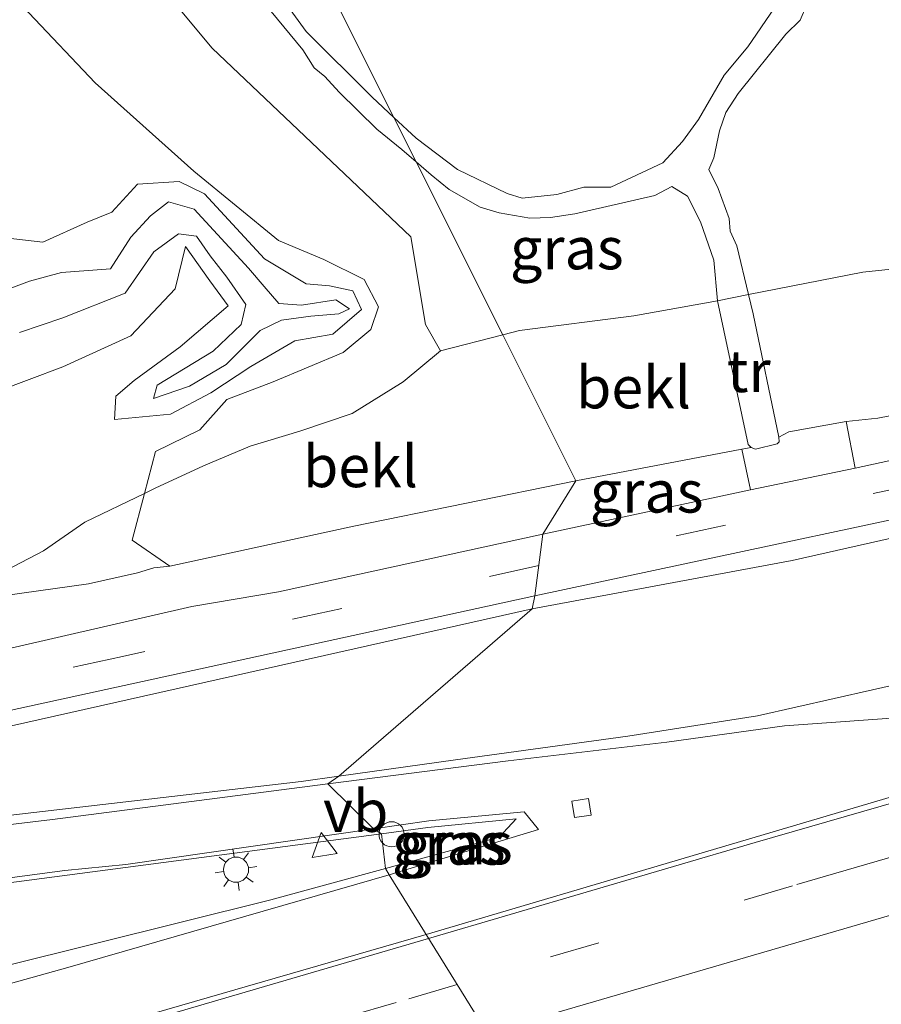
# Model space of a CAD drawing. Units: metres. Extents: x 149996 to 160007, y 562498 to 568753.
# Drawn here: x 150804 to 150856, y 565078 to 565136 of the extents above; entities that cross this region are included whole.
import ezdxf
from ezdxf.enums import TextEntityAlignment as Align

# ---------------------------------------------------------------- set-up
doc = ezdxf.new("R2010")
doc.units = ezdxf.units.M
doc.linetypes.add('VW-3-9_STREEP', pattern=[12, 3, -9])
doc.layers.get('0').update_dxf_attribs({"lineweight": 25})
for name, color, linetype, lineweight in [('B-ME-GW-KRUINLIJN-L-B1', 93, 'Continuous', 18), ('B-ME-GW-TEENLIJN-L-B1', 93, 'Continuous', 18), ('B-ME-IE-GRASLAND-GV-B6', 93, 'Continuous', 18), ('B-ME-IE-HULPGEOMETRIE-L-B1', 53, 'Continuous', 18), ('B-ME-IE-MEUBILAIR_WEGMEUBILAIR-LICHTMAST-S-B1', 8, 'Continuous', 18), ('B-ME-OB-BEKLEDING-GV-B6', 253, 'Continuous', 18), ('B-ME-OG-BEBOUWING-GV-B6', 173, 'Continuous', 18), ('B-ME-VH-VERH_SOORT-BITUMEN-GV-B6', 8, 'IE-TERREINAFSCHEIDING-NATUURLIJK-HOUTWAL', 18), ('B-ME-VH-VERH_SOORT-GV-B6', 8, 'Continuous', 18), ('B-ME-VH-VERH_SOORT-ONVERHARD-GV-B6', 8, 'Continuous', 18), ('B-ME-VV-KOLK-S-B1', 8, 'Continuous', 18), ('B-ME-VW-MARKERING-39STREEP-015-L-B1', 255, 'VW-3-9_STREEP', 18), ('B-ME-VW-MARKERING-STREEP-015-L-B1', 7, 'Continuous', 18), ('B-ME-VW-MEUBILAIR_WEGMEUBILAIR-SLAGBOOM-S-B1', 8, 'Continuous', 18), ('B-ME-VW-MEUBILAIR_WEGMEUBILAIR-VERKEERSBORD-S-B1', 8, 'Continuous', 18)]:
    doc.layers.add(name, color=color, linetype=linetype, lineweight=lineweight)
doc.styles.add('NLCS-ISO', font='NLCS-ISO.TTF')
doc.linetypes.add('IE-TERREINAFSCHEIDING-NATUURLIJK-HOUTWAL', pattern='A,7,-1.5,[67,NLCS.SHX,S=0.75,R=45,X=0,Y=0],-1.5,7,-1.5,[70,NLCS.SHX,S=0.75,R=0,X=0,Y=0],-1.5', length=20)

# ---------------------------------------------------------------- blocks, each defined once
blk = doc.blocks.new('dtb')
blk.add_circle((0, 0), 0.75)
blk = doc.blocks.new('verkeersbord')
for p, q in [((0, 0.75), (-0.75, -0.625)), ((0.75, -0.625), (0, 0.75)), ((-0.75, -0.625), (0.75, -0.625))]:
    blk.add_line(p, q)
blk = doc.blocks.new('kolk')
blk.add_lwpolyline([(-0.5, -0.5), (0.5, -0.5), (0.5, 0.5), (-0.5, 0.5)], close=True)
blk = doc.blocks.new('lantaarnpaal')
for p, q in [((0, 0.75), (0, 1.25)), ((-0.884, 0.884), (-0.53, 0.53)), ((0.53, 0.53), (0.884, 0.884)), ((-0.75, 0), (-1.25, 0)), ((0.75, 0), (1.25, 0)), ((-0.53, -0.53), (-0.884, -0.884)), ((0.53, -0.53), (0.884, -0.884)), ((0, -0.75), (0, -1.25))]:
    blk.add_line(p, q)
blk.add_circle((0, 0), 0.75)

msp = doc.modelspace()

# ---------------------------------------------------------------- linework, layer by layer
at = {"layer": 'B-ME-GW-KRUINLIJN-L-B1'}
for points in [[(150800.9366, 565140.1308, 8.7543), (150804.9965, 565136.776, 8.6064), (150808.9524, 565132.6142, 8.6974), (150814.8218, 565127.3606, 8.5126), (150819.856, 565123.238, 8.3159), (150822.5518, 565122.0953, 8.2498), (150824.9471, 565120.9022, 8.392), (150825.8018, 565119.2728, 7.9791), (150825.3527, 565117.9233, 8.0443), (150823.6969, 565116.5627, 8.1243), (150819.5456, 565114.8108, 8.0317), (150816.7787, 565113.7664, 8.2269), (150815.1689, 565111.9522, 7.9377), (150812.5371, 565110.6793, 8.3126), (150811.8831, 565108.1783, 8.4322), (150811.1566, 565105.4, 8.5651), (150813.3997, 565103.8538, 8.6933), (150824.3498, 565106.229, 8.5359), (150837.5611, 565108.9329, 8.5676)], [(150834.9541, 565101.3036, 8.4795), (150850.4226, 565104.1867, 8.3086), (150895.029, 565114.2448, 8.0993), (150931.0367, 565122.0095, 7.7663), (150966.7478, 565127.7723, 7.5131), (150981.1638, 565131.7494, 7.459), (150982.672, 565132.035, 7.454), (150984.102, 565132.426, 7.454), (150985.096, 565132.677, 7.437)], [(150802.9969, 565114.1979, 8.5545), (150807.0289, 565115.7156, 8.7179), (150811.0608, 565117.5531, 8.7544), (150813.7046, 565120.3554, 8.9267), (150814.3185, 565122.8622, 8.1393), (150815.7804, 565120.8191, 8.6053), (150816.8574, 565119.331, 8.5153), (150814.0109, 565116.8966, 8.6236), (150811.2619, 565114.8981, 8.6158), (150810.1677, 565113.9658, 8.6686), (150810.0956, 565112.5707, 8.7577), (150813.4349, 565112.8903, 8.3261), (150815.8253, 565114.1663, 8.3368), (150818.2208, 565115.7268, 8.4079), (150820.8253, 565117.2603, 8.3831), (150823.0973, 565117.6572, 8.2652), (150824.7905, 565119.1288, 8.1394), (150824.2864, 565120.2371, 8.2763), (150822.9024, 565120.5307, 8.3206), (150821.5081, 565120.6578, 8.2677), (150819.0194, 565122.1305, 8.3205), (150815.4578, 565126.0051, 8.4411), (150813.9392, 565126.7413, 8.4558), (150811.4653, 565126.572, 8.5884), (150809.9448, 565124.9092, 8.5889), (150808.4742, 565124.3277, 8.7616), (150805.8232, 565123.1314, 8.222), (150802.531, 565123.505, 8.56)], [(150849.6302, 565111.5179, 8.3892), (150850.2285, 565111.8337, 8.4064), (150853.6432, 565112.462, 8.387), (150855.5278, 565112.6495, 8.3882), (150860.435, 565113.6137, 8.4009)], [(150837.5611, 565108.9329, 8.5676), (150847.4414, 565110.8125, 8.4144), (150847.9827, 565110.9137, 8.4037), (150848.2494, 565110.8202, 8.3815), (150849.5329, 565111.1296, 8.3946), (150849.6567, 565111.2544, 8.3938)], [(150755.9636, 565083.3807, 8.8334), (150760.5269, 565084.6287, 8.9068), (150790.615, 565091.3628, 8.8104), (150834.9541, 565101.3036, 8.4795)], [(150825.9882, 565087.921, 5.0703), (150828.7446, 565088.2951, 4.9321), (150833.9969, 565088.8159, 4.5517)], [(150690.5956, 565064.5515, 8.9048), (150700.9913, 565066.7435, 8.9333), (150715.5264, 565070.3112, 8.8501), (150728.2934, 565073.9731, 8.8033), (150738.7596, 565076.1497, 8.8019), (150760.9635, 565079.5181, 8.5591), (150773.2149, 565080.5705, 7.7557), (150780.5559, 565081.9497, 7.5034), (150825.9882, 565087.921, 5.0703)]]:
    msp.add_polyline3d(points, dxfattribs=at)
at = {"layer": 'B-ME-GW-TEENLIJN-L-B1'}
for points in [[(150810.5983, 565162.7416, 6.2078), (150808.1049, 565161.9978, 6.1901), (150806.6843, 565158.129, 6.2656), (150803.6607, 565153.3511, 6.2773), (150801.266, 565150.3279, 6.6219), (150803.6848, 565147.367, 6.6019), (150807.9888, 565142.9086, 6.5139), (150811.7071, 565139.7274, 6.3452), (150815.9096, 565134.667, 6.2721), (150827.7277, 565123.4561, 6.4625), (150828.608, 565118.233, 6.3928), (150829.5015, 565116.6561, 6.2725), (150833.2087, 565117.6189, 7.242)], [(150823.4542, 565091.3594, 5.399), (150830.3919, 565092.3302, 4.9576), (150840.6571, 565093.7234, 4.5796), (150848.3647, 565094.942, 4.5193), (150866.6228, 565099.0677, 4.5259), (150900.2753, 565108.0994, 4.9754), (150919.9357, 565113.5374, 5.3448), (150939.4792, 565118.4526, 5.4372), (150946.8674, 565119.6005, 5.4803), (150962.0678, 565122.26, 5.7879), (150970.2458, 565124.3543, 5.8089), (150978.687, 565126.327, 5.8167), (150983.9753, 565127.3753, 5.7922), (150984.8596, 565127.5506, 5.7881), (150986.2999, 565127.8362, 5.7814)], [(150804.4378, 565117.7493, 7.2353), (150807.0245, 565118.6273, 7.3562), (150810.7269, 565120.1019, 7.4509), (150812.4396, 565122.548, 7.5994), (150813.9089, 565123.6261, 7.6559), (150814.9738, 565123.49, 7.626), (150815.7842, 565122.3234, 7.8839), (150816.7799, 565121.0372, 7.9186), (150817.9228, 565119.413, 7.7054), (150817.6417, 565118.2204, 7.5226), (150815.9699, 565116.6448, 7.7719), (150812.6333, 565114.6188, 7.6697), (150812.4277, 565113.8227, 7.6807), (150814.5523, 565114.5647, 7.6267), (150816.7489, 565115.8554, 7.7041), (150818.7692, 565117.8814, 7.3477), (150820.0432, 565118.4906, 7.5008), (150821.7813, 565118.723, 7.6915), (150823.4447, 565118.856, 7.6552), (150824.0857, 565119.1551, 7.7206), (150823.261, 565119.6937, 7.5368), (150821.2244, 565119.3732, 7.5659), (150819.8693, 565119.4846, 7.514), (150819.0046, 565120.4912, 7.4381), (150818.0677, 565121.5826, 7.696), (150814.8383, 565125.0828, 7.5468), (150813.3143, 565125.5357, 7.5071), (150812.2458, 565124.6983, 7.207), (150811.0708, 565123.4189, 7.4951), (150809.8501, 565121.5427, 7.1331), (150806.9495, 565121.3205, 6.7874), (150805.0448, 565120.803, 6.4569), (150802.7014, 565119.9263, 6.4024)], [(150833.2087, 565117.6189, 7.242), (150834.2025, 565117.8769, 6.1714), (150841.0162, 565118.746, 6.202), (150845.9868, 565119.6444, 6.2427), (150847.8329, 565120.0087, 6.2523), (150854.6394, 565121.3408, 6.1833), (150859.3332, 565121.844, 6.3363)], [(150755.9636, 565083.3807, 8.8334), (150768.204, 565084.415, 8.3338), (150787.7658, 565086.8876, 7.2646), (150800.3256, 565088.6217, 6.6585), (150821.2071, 565091.045, 5.5419), (150823.4542, 565091.3594, 5.399)], [(150833.9969, 565088.8159, 4.5517), (150832.998, 565087.7194, 4.3483), (150826.2192, 565085.862, 4.3122)], [(150826.2192, 565085.862, 4.3122), (150819.409, 565083.9961, 4.2759), (150793.0171, 565077.4193, 4.1821), (150749.2588, 565065.545, 4.3557), (150732.9853, 565061.0481, 4.2488), (150717.1084, 565057.1323, 4.2495), (150703.8763, 565053.4653, 4.0808), (150693.9074, 565050.8989, 4.4259)]]:
    msp.add_polyline3d(points, dxfattribs=at)
at = {"layer": 'B-ME-IE-GRASLAND-GV-B6'}
for points in [[(150812.8452, 565158.2576, 6.3106), (150826.7313, 565130.5457, 6.9457), (150825.429, 565131.7644, 6.0789), (150821.5124, 565135.674, 6.1621), (150819.5311, 565138.3765, 6.1799), (150814.1309, 565145.2075, 6.201), (150812.5988, 565146.9549, 6.2227), (150811.3276, 565148.9223, 6.2197), (150810.3523, 565151.2193, 6.185), (150809.2344, 565152.4956, 6.2155), (150808.8863, 565154.0292, 6.2376), (150809.1278, 565156.4034, 6.2633), (150809.0876, 565156.8329, 6.2629), (150809.2773, 565157.0785, 6.2287), (150811.1229, 565157.8804, 6.2042), (150812.8452, 565158.2576, 6.3106)], [(150849.3859, 565137.0799, 6.2027), (150847.7909, 565134.7587, 6.2472), (150846.3791, 565133.0633, 6.2775), (150844.8497, 565130.424, 6.2699), (150843.9124, 565129.1226, 6.2248), (150842.7269, 565127.8513, 6.2194), (150839.6325, 565126.3924, 6.2021), (150838.037, 565126.3981, 6.1842), (150836.4189, 565125.9589, 6.1897), (150834.3522, 565125.7392, 6.1902), (150833.458, 565126.0251, 6.2002), (150830.5093, 565127.4537, 6.2107), (150828.0499, 565129.3116, 6.1317), (150826.7313, 565130.5457, 6.9457), (150812.8452, 565158.2576, 6.3106)], [(150800.9366, 565140.1308, 8.7543), (150804.9965, 565136.776, 8.6064), (150808.9524, 565132.6142, 8.6974), (150814.8218, 565127.3606, 8.5126), (150819.856, 565123.238, 8.3159), (150822.5518, 565122.0953, 8.2498), (150824.9471, 565120.9022, 8.392), (150825.8018, 565119.2728, 7.9791), (150825.3527, 565117.9233, 8.0443), (150823.6969, 565116.5627, 8.1243), (150819.5456, 565114.8108, 8.0317), (150816.7787, 565113.7664, 8.2269), (150815.1689, 565111.9522, 7.9377), (150812.5371, 565110.6793, 8.3126), (150811.8831, 565108.1783, 8.4322)], [(150811.7071, 565139.7274, 6.3452), (150815.9096, 565134.667, 6.2721), (150827.7277, 565123.4561, 6.4625), (150828.608, 565118.233, 6.3928), (150829.5015, 565116.6561, 6.2725), (150827.2805, 565114.8185, 6.6216), (150824.2341, 565112.9269, 6.994), (150821.131, 565111.8866, 7.1391), (150818.1662, 565110.9915, 7.2037), (150815.4035, 565109.8227, 7.3216), (150812.5116, 565108.4811, 7.5292), (150811.8831, 565108.1783, 8.4322), (150812.5371, 565110.6793, 8.3126), (150815.1689, 565111.9522, 7.9377), (150816.7787, 565113.7664, 8.2269), (150819.5456, 565114.8108, 8.0317), (150823.6969, 565116.5627, 8.1243), (150825.3527, 565117.9233, 8.0443), (150825.8018, 565119.2728, 7.9791), (150824.9471, 565120.9022, 8.392), (150822.5518, 565122.0953, 8.2498), (150819.856, 565123.238, 8.3159), (150814.8218, 565127.3606, 8.5126), (150808.9524, 565132.6142, 8.6974), (150804.9965, 565136.776, 8.6064)], [(150816.8826, 565139.9502, 6.1501), (150821.3114, 565134.5714, 6.1333), (150821.9883, 565133.5091, 6.0943), (150822.625, 565132.9887, 6.1229), (150823.4759, 565132.046, 6.095), (150825.7198, 565129.8513, 6.1007), (150827.207, 565128.641, 6.1565), (150828.0528, 565127.9082, 7.0062), (150833.2087, 565117.6189, 7.242), (150829.5015, 565116.6561, 6.2725), (150828.608, 565118.233, 6.3928), (150827.7277, 565123.4561, 6.4625), (150815.9096, 565134.667, 6.2721), (150811.7071, 565139.7274, 6.3452)], [(150859.3332, 565121.844, 6.3363), (150854.6394, 565121.3408, 6.1833), (150847.8329, 565120.0087, 6.2523), (150847.1416, 565122.9137, 6.2109), (150846.7474, 565123.7747, 6.2075), (150846.6812, 565124.5293, 6.2012), (150846.0356, 565126.3144, 6.2159), (150845.4679, 565127.4515, 6.2424), (150845.7614, 565128.1513, 6.2717), (150846.1129, 565129.758, 6.2725), (150846.479, 565130.8427, 6.2944), (150847.2249, 565131.9684, 6.304), (150850.0629, 565135.5022, 6.177), (150850.9036, 565136.3395, 6.1605), (150851.2753, 565137.2102, 6.1534)], [(150835.1187, 565102.076, 8.5597), (150868.3944, 565109.1926, 8.316), (150912.218, 565118.7168, 8.0282), (150949.8286, 565126.7194, 7.6841), (150977.0864, 565133.5791, 7.567), (150980.9415, 565134.6114, 7.5371), (150984.4136, 565135.4229, 7.4485), (150984.6807, 565134.3484, 7.5837), (150985.0862, 565132.7166, 6.1282), (150985.096, 565132.677, 7.437), (150984.102, 565132.426, 7.454), (150982.672, 565132.035, 7.454), (150981.1638, 565131.7494, 7.459), (150966.7478, 565127.7723, 7.5131), (150931.0367, 565122.0095, 7.7663), (150895.029, 565114.2448, 8.0993), (150850.4226, 565104.1867, 8.3086), (150834.9541, 565101.3036, 8.4795), (150835.1187, 565102.076, 8.5597)], [(150834.9541, 565101.3036, 8.4795), (150850.4226, 565104.1867, 8.3086), (150895.029, 565114.2448, 8.0993), (150931.0367, 565122.0095, 7.7663), (150966.7478, 565127.7723, 7.5131), (150981.1638, 565131.7494, 7.459), (150982.672, 565132.035, 7.454), (150983.46, 565129.012, 5.843), (150983.9753, 565127.3753, 5.7922), (150978.687, 565126.327, 5.8167), (150970.2458, 565124.3543, 5.8089), (150962.0678, 565122.26, 5.7879), (150946.8674, 565119.6005, 5.4803), (150939.4792, 565118.4526, 5.4372), (150919.9357, 565113.5374, 5.3448), (150900.2753, 565108.0994, 4.9754), (150866.6228, 565099.0677, 4.5259), (150848.3647, 565094.942, 4.5193), (150840.6571, 565093.7234, 4.5796), (150830.3919, 565092.3302, 4.9576), (150823.4542, 565091.3594, 5.399), (150834.9541, 565101.3036, 8.4795)], [(150845.9868, 565119.6444, 6.2427), (150841.0162, 565118.746, 6.202), (150834.2025, 565117.8769, 6.1714), (150833.2087, 565117.6189, 7.242), (150828.0528, 565127.9082, 7.0062), (150828.9536, 565127.1279, 6.1628), (150830.0162, 565126.2536, 6.1801), (150831.86, 565125.2076, 6.2322), (150832.9976, 565124.8696, 6.2239), (150834.8238, 565124.5572, 6.1912), (150836.0391, 565124.6016, 6.1946), (150837.4878, 565124.8065, 6.1859), (150842.2492, 565125.8979, 6.1596), (150843.263, 565126.4489, 6.1877), (150844.1921, 565125.8567, 6.2167), (150844.9737, 565124.3295, 6.208), (150845.7776, 565122.0563, 6.232), (150845.9868, 565119.6444, 6.2427)], [(150802.531, 565123.505, 8.56), (150805.8232, 565123.1314, 8.222), (150808.4742, 565124.3277, 8.7616), (150809.9448, 565124.9092, 8.5889), (150811.4653, 565126.572, 8.5884), (150813.9392, 565126.7413, 8.4558), (150815.4578, 565126.0051, 8.4411), (150819.0194, 565122.1305, 8.3205), (150821.5081, 565120.6578, 8.2677), (150822.9024, 565120.5307, 8.3206), (150824.2864, 565120.2371, 8.2763), (150824.7905, 565119.1288, 8.1394), (150823.0973, 565117.6572, 8.2652), (150820.8253, 565117.2603, 8.3831), (150818.2208, 565115.7268, 8.4079), (150815.8253, 565114.1663, 8.3368), (150813.4349, 565112.8903, 8.3261), (150810.0956, 565112.5707, 8.7577), (150810.1677, 565113.9658, 8.6686), (150811.2619, 565114.8981, 8.6158), (150814.0109, 565116.8966, 8.6236), (150816.8574, 565119.331, 8.5153), (150815.7804, 565120.8191, 8.6053), (150814.3185, 565122.8622, 8.1393), (150813.7046, 565120.3554, 8.9267), (150811.0608, 565117.5531, 8.7544), (150807.0289, 565115.7156, 8.7179), (150802.9969, 565114.1979, 8.5545)], [(150802.9969, 565114.1979, 8.5545), (150807.0289, 565115.7156, 8.7179), (150811.0608, 565117.5531, 8.7544), (150813.7046, 565120.3554, 8.9267), (150814.3185, 565122.8622, 8.1393), (150815.7804, 565120.8191, 8.6053), (150816.8574, 565119.331, 8.5153), (150814.0109, 565116.8966, 8.6236), (150811.2619, 565114.8981, 8.6158), (150810.1677, 565113.9658, 8.6686), (150810.0956, 565112.5707, 8.7577), (150813.4349, 565112.8903, 8.3261), (150815.8253, 565114.1663, 8.3368), (150818.2208, 565115.7268, 8.4079), (150820.8253, 565117.2603, 8.3831), (150823.0973, 565117.6572, 8.2652), (150824.7905, 565119.1288, 8.1394), (150824.2864, 565120.2371, 8.2763), (150822.9024, 565120.5307, 8.3206), (150821.5081, 565120.6578, 8.2677), (150819.0194, 565122.1305, 8.3205), (150815.4578, 565126.0051, 8.4411), (150813.9392, 565126.7413, 8.4558), (150811.4653, 565126.572, 8.5884), (150809.9448, 565124.9092, 8.5889), (150808.4742, 565124.3277, 8.7616), (150805.8232, 565123.1314, 8.222), (150802.531, 565123.505, 8.56)], [(150804.4378, 565117.7493, 7.2353), (150807.0245, 565118.6273, 7.3562), (150810.7269, 565120.1019, 7.4509), (150812.4396, 565122.548, 7.5994), (150813.9089, 565123.6261, 7.6559), (150814.9738, 565123.49, 7.626), (150815.7842, 565122.3234, 7.8839), (150816.7799, 565121.0372, 7.9186), (150817.9228, 565119.413, 7.7054), (150817.6417, 565118.2204, 7.5226), (150815.9699, 565116.6448, 7.7719), (150812.6333, 565114.6188, 7.6697), (150812.4277, 565113.8227, 7.6807), (150814.5523, 565114.5647, 7.6267), (150816.7489, 565115.8554, 7.7041), (150818.7692, 565117.8814, 7.3477), (150820.0432, 565118.4906, 7.5008), (150821.7813, 565118.723, 7.6915), (150823.4447, 565118.856, 7.6552), (150824.0857, 565119.1551, 7.7206), (150823.261, 565119.6937, 7.5368), (150821.2244, 565119.3732, 7.5659), (150819.8693, 565119.4846, 7.514), (150819.0046, 565120.4912, 7.4381), (150818.0677, 565121.5826, 7.696), (150814.8383, 565125.0828, 7.5468), (150813.3143, 565125.5357, 7.5071), (150812.2458, 565124.6983, 7.207), (150811.0708, 565123.4189, 7.4951), (150809.8501, 565121.5427, 7.1331), (150806.9495, 565121.3205, 6.7874), (150805.0448, 565120.803, 6.4569), (150802.7014, 565119.9263, 6.4024)], [(150802.7014, 565119.9263, 6.4024), (150805.0448, 565120.803, 6.4569), (150806.9495, 565121.3205, 6.7874), (150809.8501, 565121.5427, 7.1331), (150811.0708, 565123.4189, 7.4951), (150812.2458, 565124.6983, 7.207), (150813.3143, 565125.5357, 7.5071), (150814.8383, 565125.0828, 7.5468), (150818.0677, 565121.5826, 7.696), (150819.0046, 565120.4912, 7.4381), (150819.8693, 565119.4846, 7.514), (150821.2244, 565119.3732, 7.5659), (150823.261, 565119.6937, 7.5368), (150824.0857, 565119.1551, 7.7206), (150823.4447, 565118.856, 7.6552), (150821.7813, 565118.723, 7.6915), (150820.0432, 565118.4906, 7.5008), (150818.7692, 565117.8814, 7.3477), (150816.7489, 565115.8554, 7.7041), (150814.5523, 565114.5647, 7.6267), (150812.4277, 565113.8227, 7.6807), (150812.6333, 565114.6188, 7.6697), (150815.9699, 565116.6448, 7.7719), (150817.6417, 565118.2204, 7.5226), (150817.9228, 565119.413, 7.7054), (150816.7799, 565121.0372, 7.9186), (150815.7842, 565122.3234, 7.8839), (150814.9738, 565123.49, 7.626), (150813.9089, 565123.6261, 7.6559), (150812.4396, 565122.548, 7.5994), (150810.7269, 565120.1019, 7.4509), (150807.0245, 565118.6273, 7.3562), (150804.4378, 565117.7493, 7.2353)], [(150876.5536, 565114.5544, 8.321), (150854.178, 565109.6721, 8.4947)], [(150854.178, 565109.6721, 8.4947), (150853.6432, 565112.462, 8.387), (150855.5278, 565112.6495, 8.3882), (150860.435, 565113.6137, 8.4009)], [(150837.5611, 565108.9329, 8.5676), (150847.4414, 565110.8125, 8.4144), (150847.9451, 565108.3955, 8.5284), (150835.5977, 565105.7621, 8.6023), (150837.5611, 565108.9329, 8.5676)], [(150786.5483, 565097.7127, 8.975), (150789.0668, 565098.2613, 8.9626), (150789.906, 565099.1004, 8.8767), (150791.8836, 565099.421, 8.8227), (150795.793, 565100.2668, 8.7944), (150798.7858, 565100.6254, 8.7605), (150798.5912, 565101.2592, 8.6218), (150799.6418, 565101.3877, 8.6988), (150802.5869, 565101.9645, 8.6962), (150808.5485, 565102.7911, 8.7089), (150811.4751, 565103.4524, 8.7771), (150812.4349, 565103.7411, 8.6989), (150813.3997, 565103.8538, 8.6933), (150824.3498, 565106.229, 8.5359), (150837.5611, 565108.9329, 8.5676), (150835.5977, 565105.7621, 8.6023), (150819.8666, 565102.3304, 8.7322), (150814.7082, 565101.4486, 8.7733), (150772.8864, 565091.8388, 8.9821), (150740.1926, 565083.3092, 8.924), (150700.2486, 565073.1914, 8.9351)], [(150811.8831, 565108.1783, 8.4322), (150808.329, 565106.4658, 7.8803), (150805.8746, 565104.7556, 8.1016), (150803.1888, 565103.3771, 8.3441)], [(150835.1187, 565102.076, 8.5597), (150834.9541, 565101.3036, 8.4795), (150790.615, 565091.3628, 8.8104), (150760.5269, 565084.6287, 8.9068), (150755.9636, 565083.3807, 8.8334), (150768.204, 565084.415, 8.3338), (150787.7658, 565086.8876, 7.2646), (150800.3256, 565088.6217, 6.6585), (150821.2071, 565091.045, 5.5419), (150823.4542, 565091.3594, 5.399), (150822.7861, 565090.8991, 5.3391), (150806.3975, 565088.7724, 6.211), (150771.4289, 565084.6051, 8.0286), (150755.7766, 565083.0346, 8.8509), (150755.7595, 565083.3999, 8.9029), (150768.9862, 565087.1246, 8.9967), (150773.9786, 565088.4276, 8.9911), (150786.8615, 565091.5415, 8.921), (150792.4344, 565092.6558, 8.9634), (150800.4756, 565094.517, 8.8347), (150835.1187, 565102.076, 8.5597)], [(150834.9541, 565101.3036, 8.4795), (150823.4542, 565091.3594, 5.399), (150821.2071, 565091.045, 5.5419), (150800.3256, 565088.6217, 6.6585), (150787.7658, 565086.8876, 7.2646), (150768.204, 565084.415, 8.3338), (150755.9636, 565083.3807, 8.8334), (150760.5269, 565084.6287, 8.9068), (150790.615, 565091.3628, 8.8104), (150834.9541, 565101.3036, 8.4795)], [(150858.0155, 565094.9313, 4.45), (150849.9669, 565094.3434, 4.442), (150842.9786, 565093.3805, 4.459), (150833.5218, 565092.2664, 4.6934), (150822.7861, 565090.8991, 5.3391), (150823.4542, 565091.3594, 5.399), (150830.3919, 565092.3302, 4.9576), (150840.6571, 565093.7234, 4.5796), (150848.3647, 565094.942, 4.5193), (150866.6228, 565099.0677, 4.5259)], [(150825.5059, 565088.2204, 5.1435), (150828.7975, 565088.6905, 4.956), (150834.4888, 565089.237, 4.5367), (150835.328, 565088.187, 4.293), (150826.4419, 565085.4828, 4.2276), (150826.2192, 565085.862, 4.3122), (150832.998, 565087.7194, 4.3483), (150833.9969, 565088.8159, 4.5517), (150828.7446, 565088.2951, 4.9321), (150825.9882, 565087.921, 5.0703), (150825.5059, 565088.2204, 5.1435)], [(150826.2192, 565085.862, 4.3122), (150825.9882, 565087.921, 5.0703), (150828.7446, 565088.2951, 4.9321), (150833.9969, 565088.8159, 4.5517), (150832.998, 565087.7194, 4.3483), (150826.2192, 565085.862, 4.3122)], [(150690.5956, 565064.5515, 8.9048), (150690.359, 565065.3062, 8.9217), (150690.0886, 565065.2364, 8.9182), (150689.9678, 565065.6729, 8.9274), (150721.5816, 565074.1134, 8.8781), (150730.9386, 565076.4744, 8.8663), (150734.1335, 565077.0581, 8.8681), (150745.6096, 565078.5553, 8.9001), (150760.6316, 565080.104, 8.5467), (150774.6208, 565081.5433, 7.8215), (150792.0342, 565083.7319, 6.9365), (150807.1405, 565085.7357, 6.1459), (150810.7633, 565086.1065, 5.9577), (150825.5059, 565088.2204, 5.1435), (150825.9882, 565087.921, 5.0703), (150780.5559, 565081.9497, 7.5034), (150773.2149, 565080.5705, 7.7557), (150760.9635, 565079.5181, 8.5591), (150738.7596, 565076.1497, 8.8019), (150728.2934, 565073.9731, 8.8033), (150715.5264, 565070.3112, 8.8501), (150700.9913, 565066.7435, 8.9333), (150690.5956, 565064.5515, 8.9048)], [(150690.5956, 565064.5515, 8.9048), (150700.9913, 565066.7435, 8.9333), (150715.5264, 565070.3112, 8.8501), (150728.2934, 565073.9731, 8.8033), (150738.7596, 565076.1497, 8.8019), (150760.9635, 565079.5181, 8.5591), (150773.2149, 565080.5705, 7.7557), (150780.5559, 565081.9497, 7.5034), (150825.9882, 565087.921, 5.0703), (150826.2192, 565085.862, 4.3122), (150819.409, 565083.9961, 4.2759), (150793.0171, 565077.4193, 4.1821), (150749.2588, 565065.545, 4.3557), (150732.9853, 565061.0481, 4.2488), (150717.1084, 565057.1323, 4.2495), (150703.8763, 565053.4653, 4.0808), (150693.9074, 565050.8989, 4.4259), (150692.0897, 565057.6267, 6.2272), (150690.2811, 565064.4652, 8.9048), (150690.5956, 565064.5515, 8.9048)], [(150826.2192, 565085.862, 4.3122), (150826.4419, 565085.4828, 4.2276), (150807.3155, 565079.962, 4.1935), (150785.2006, 565073.8014, 4.1741)], [(150793.0171, 565077.4193, 4.1821), (150819.409, 565083.9961, 4.2759), (150826.2192, 565085.862, 4.3122)]]:
    msp.add_polyline3d(points, dxfattribs=at)
at = {"layer": 'B-ME-IE-HULPGEOMETRIE-L-B1'}
msp.add_polyline3d([(150855.9888, 564996.937, 0.4525), (150851.7813, 565003.9837, 3.112), (150845.2876, 565038.3744, 3.7535), (150844.4156, 565042.9924, 3.7943), (150840.7444, 565062.4179, 4.3282), (150826.4419, 565085.4828, 4.2276), (150826.2192, 565085.862, 4.3122), (150825.9882, 565087.921, 5.0703), (150825.5059, 565088.2204, 5.1435), (150822.7861, 565090.8991, 5.3391), (150823.4542, 565091.3594, 5.399), (150834.9541, 565101.3036, 8.4795), (150835.1187, 565102.076, 8.5597), (150835.5977, 565105.7621, 8.6023), (150837.5611, 565108.9329, 8.5676), (150833.2087, 565117.6189, 7.242), (150828.0528, 565127.9082, 7.0062), (150826.7313, 565130.5457, 6.9457), (150812.8452, 565158.2576, 6.3106), (150812.2711, 565159.4031, 6.2843), (150810.5983, 565162.7416, 6.2078), (150806.9861, 565169.9809, 7.6287), (150805.036, 565173.8908, 7.6124)], dxfattribs=at)
at = {"layer": 'B-ME-OB-BEKLEDING-GV-B6'}
for points in [[(150860.435, 565113.6137, 8.4009), (150855.5278, 565112.6495, 8.3882), (150853.6432, 565112.462, 8.387), (150850.2285, 565111.8337, 8.4064), (150849.6302, 565111.5179, 8.3892), (150848.1104, 565118.8671, 6.5439), (150847.8329, 565120.0087, 6.2523), (150854.6394, 565121.3408, 6.1833), (150859.3332, 565121.844, 6.3363)], [(150837.5611, 565108.9329, 8.5676), (150833.2087, 565117.6189, 7.242), (150834.2025, 565117.8769, 6.1714), (150841.0162, 565118.746, 6.202), (150845.9868, 565119.6444, 6.2427), (150847.8171, 565111.0889, 8.4229), (150847.9827, 565110.9137, 8.4037), (150847.4414, 565110.8125, 8.4144), (150837.5611, 565108.9329, 8.5676)], [(150811.8831, 565108.1783, 8.4322), (150812.5116, 565108.4811, 7.5292), (150815.4035, 565109.8227, 7.3216), (150818.1662, 565110.9915, 7.2037), (150821.131, 565111.8866, 7.1391), (150824.2341, 565112.9269, 6.994), (150827.2805, 565114.8185, 6.6216), (150829.5015, 565116.6561, 6.2725), (150833.2087, 565117.6189, 7.242), (150837.5611, 565108.9329, 8.5676), (150824.3498, 565106.229, 8.5359), (150813.3997, 565103.8538, 8.6933), (150811.1566, 565105.4, 8.5651), (150811.8831, 565108.1783, 8.4322)], [(150786.5483, 565097.7127, 8.975), (150792.2059, 565101.7672, 8.2555), (150796.0122, 565102.208, 8.2965), (150799.5387, 565102.3999, 8.4599), (150801.2449, 565102.6996, 8.4783), (150802.2597, 565102.9698, 8.4281), (150803.1888, 565103.3771, 8.3441), (150805.8746, 565104.7556, 8.1016), (150808.329, 565106.4658, 7.8803), (150811.8831, 565108.1783, 8.4322), (150811.1566, 565105.4, 8.5651), (150813.3997, 565103.8538, 8.6933), (150812.4349, 565103.7411, 8.6989), (150811.4751, 565103.4524, 8.7771), (150808.5485, 565102.7911, 8.7089), (150802.5869, 565101.9645, 8.6962), (150799.6418, 565101.3877, 8.6988), (150798.5912, 565101.2592, 8.6218), (150798.7858, 565100.6254, 8.7605), (150795.793, 565100.2668, 8.7944), (150791.8836, 565099.421, 8.8227), (150789.906, 565099.1004, 8.8767), (150789.0668, 565098.2613, 8.9626), (150786.5483, 565097.7127, 8.975)]]:
    msp.add_polyline3d(points, dxfattribs=at)
at = {"layer": 'B-ME-OG-BEBOUWING-GV-B6'}
msp.add_polyline3d([(150845.9868, 565119.6444, 6.2427), (150847.8329, 565120.0087, 6.2523), (150848.1104, 565118.8671, 6.5439), (150849.6302, 565111.5179, 8.3892), (150849.6567, 565111.2544, 8.3938), (150849.5329, 565111.1296, 8.3946), (150848.2494, 565110.8202, 8.3815), (150847.9827, 565110.9137, 8.4037), (150847.8171, 565111.0889, 8.4229), (150845.9868, 565119.6444, 6.2427)], dxfattribs=at)
at = {"layer": 'B-ME-VH-VERH_SOORT-BITUMEN-GV-B6'}
for points in [[(150854.178, 565109.6721, 8.4947), (150876.5536, 565114.5544, 8.321), (150923.5497, 565124.7051, 7.959), (150946.3123, 565129.4718, 7.801), (150982.6334, 565138.1612, 7.571), (150985.0458, 565138.7915, 7.5099), (150985.7251, 565135.8005, 7.4495), (150984.4136, 565135.4229, 7.4485), (150980.9415, 565134.6114, 7.5371), (150977.0864, 565133.5791, 7.567), (150949.8286, 565126.7194, 7.6841), (150912.218, 565118.7168, 8.0282), (150868.3944, 565109.1926, 8.316), (150835.1187, 565102.076, 8.5597), (150835.5977, 565105.7621, 8.6023), (150847.9451, 565108.3955, 8.5284), (150854.178, 565109.6721, 8.4947)], [(150772.8864, 565091.8388, 8.9821), (150814.7082, 565101.4486, 8.7733), (150819.8666, 565102.3304, 8.7322), (150835.5977, 565105.7621, 8.6023), (150835.1187, 565102.076, 8.5597), (150800.4756, 565094.517, 8.8347)], [(150855.941, 565065.474, 4.354), (150855.129, 565065.706, 4.357), (150854.274, 565065.831, 4.374), (150852.492, 565065.488, 4.363), (150840.7444, 565062.4179, 4.3282), (150826.4419, 565085.4828, 4.2276), (150835.328, 565088.187, 4.293), (150834.4888, 565089.237, 4.5367), (150828.7975, 565088.6905, 4.956), (150825.5059, 565088.2204, 5.1435), (150822.7861, 565090.8991, 5.3391), (150833.5218, 565092.2664, 4.6934), (150842.9786, 565093.3805, 4.459), (150849.9669, 565094.3434, 4.442), (150858.0155, 565094.9313, 4.45)], [(150771.4289, 565084.6051, 8.0286), (150806.3975, 565088.7724, 6.211), (150822.7861, 565090.8991, 5.3391), (150825.5059, 565088.2204, 5.1435), (150810.7633, 565086.1065, 5.9577), (150807.1405, 565085.7357, 6.1459), (150792.0342, 565083.7319, 6.9365)], [(150785.2006, 565073.8014, 4.1741), (150807.3155, 565079.962, 4.1935), (150826.4419, 565085.4828, 4.2276), (150840.7444, 565062.4179, 4.3282)]]:
    msp.add_polyline3d(points, dxfattribs=at)
at = {"layer": 'B-ME-VH-VERH_SOORT-GV-B6'}
msp.add_polyline3d([(150854.178, 565109.6721, 8.4947), (150847.9451, 565108.3955, 8.5284), (150847.4414, 565110.8125, 8.4144), (150847.9827, 565110.9137, 8.4037), (150848.2494, 565110.8202, 8.3815), (150849.5329, 565111.1296, 8.3946), (150849.6567, 565111.2544, 8.3938), (150849.6302, 565111.5179, 8.3892), (150850.2285, 565111.8337, 8.4064), (150853.6432, 565112.462, 8.387), (150854.178, 565109.6721, 8.4947)], dxfattribs=at)
at = {"layer": 'B-ME-VH-VERH_SOORT-ONVERHARD-GV-B6'}
for points in [[(150819.5311, 565138.3765, 6.1799), (150821.5124, 565135.674, 6.1621), (150825.429, 565131.7644, 6.0789), (150826.7313, 565130.5457, 6.9457), (150828.0528, 565127.9082, 7.0062), (150827.207, 565128.641, 6.1565), (150825.7198, 565129.8513, 6.1007), (150823.4759, 565132.046, 6.095), (150822.625, 565132.9887, 6.1229), (150821.9883, 565133.5091, 6.0943), (150821.3114, 565134.5714, 6.1333), (150816.8826, 565139.9502, 6.1501)], [(150851.2753, 565137.2102, 6.1534), (150850.9036, 565136.3395, 6.1605), (150850.0629, 565135.5022, 6.177), (150847.2249, 565131.9684, 6.304), (150846.479, 565130.8427, 6.2944), (150846.1129, 565129.758, 6.2725), (150845.7614, 565128.1513, 6.2717), (150845.4679, 565127.4515, 6.2424), (150846.0356, 565126.3144, 6.2159), (150846.6812, 565124.5293, 6.2012), (150846.7474, 565123.7747, 6.2075), (150847.1416, 565122.9137, 6.2109), (150847.8329, 565120.0087, 6.2523), (150845.9868, 565119.6444, 6.2427)], [(150845.9868, 565119.6444, 6.2427), (150845.7776, 565122.0563, 6.232), (150844.9737, 565124.3295, 6.208), (150844.1921, 565125.8567, 6.2167), (150843.263, 565126.4489, 6.1877), (150842.2492, 565125.8979, 6.1596), (150837.4878, 565124.8065, 6.1859), (150836.0391, 565124.6016, 6.1946), (150834.8238, 565124.5572, 6.1912), (150832.9976, 565124.8696, 6.2239), (150831.86, 565125.2076, 6.2322), (150830.0162, 565126.2536, 6.1801), (150828.9536, 565127.1279, 6.1628), (150828.0528, 565127.9082, 7.0062), (150826.7313, 565130.5457, 6.9457), (150828.0499, 565129.3116, 6.1317), (150830.5093, 565127.4537, 6.2107), (150833.458, 565126.0251, 6.2002), (150834.3522, 565125.7392, 6.1902), (150836.4189, 565125.9589, 6.1897), (150838.037, 565126.3981, 6.1842), (150839.6325, 565126.3924, 6.2021), (150842.7269, 565127.8513, 6.2194), (150843.9124, 565129.1226, 6.2248), (150844.8497, 565130.424, 6.2699), (150846.3791, 565133.0633, 6.2775), (150847.7909, 565134.7587, 6.2472), (150849.3859, 565137.0799, 6.2027)]]:
    msp.add_polyline3d(points, dxfattribs=at)
at = {"layer": 'B-ME-VW-MARKERING-39STREEP-015-L-B1'}
msp.add_line((150850.4437, 565084.8267, 4.5841), (150830.4873, 565078.959, 4.4696), dxfattribs=at)
for points in [[(150979.396, 565135.758, 7.5816), (150950.0878, 565128.5895, 7.7354), (150916.6223, 565121.3932, 7.9931), (150883.1567, 565114.197, 8.2507), (150858.1942, 565108.8112, 8.4295), (150835.3535, 565103.8832, 8.5931)], [(150835.3535, 565103.8832, 8.5931), (150810.5748, 565098.4776, 8.7678), (150785.796, 565093.072, 8.9425), (150771.262, 565089.564, 9.0081), (150728.575, 565078.2968, 9.0004), (150685.888, 565067.0296, 8.9927)], [(150830.4873, 565078.959, 4.4696), (150826.8613, 565077.8929, 4.4488), (150801.4407, 565070.5596, 4.3667), (150769.1473, 565061.6755, 4.3514), (150736.8538, 565052.7915, 4.3361), (150696.553, 565042.2542, 1.3465)]]:
    msp.add_polyline3d(points, dxfattribs=at)
at = {"layer": 'B-ME-VW-MARKERING-STREEP-015-L-B1'}
for points in [[(150989.2454, 565127.315, 5.8362), (150989.1343, 565127.2862, 5.8361), (150978.3167, 565124.4629, 5.8045), (150976.761, 565123.9316, 5.8011), (150929.6765, 565110.8929, 5.3873), (150888.9552, 565099.147, 4.9461), (150848.234, 565087.401, 4.505), (150828.7861, 565081.7024, 4.4106)], [(150850.7059, 565084.9038, 4.5856), (150895.0263, 565097.7798, 5.0122), (150933.1587, 565108.6015, 5.4635), (150970.831, 565119.055, 5.824), (150984.738, 565123.047, 5.8792), (150989.9298, 565124.4142, 5.8924), (150989.9986, 565124.4321, 5.8925)], [(150832.2715, 565076.0818, 4.5784), (150907.5234, 565098.011, 5.2338), (150938.3045, 565106.9002, 5.49), (150974.4194, 565116.8401, 5.7896), (150990.7948, 565121.2912, 5.8387), (150990.8183, 565121.2973, 5.8388)], [(150828.6488, 565081.9238, 4.3861), (150869.7637, 565094.0832, 4.6881), (150914.523, 565106.954, 5.1878)], [(150828.7861, 565081.7024, 4.4106), (150808.5818, 565075.7822, 4.3125), (150761.255, 565062.574, 4.2744), (150720.7942, 565051.8998, 4.2675), (150695.7389, 565045.2897, 4.2633)], [(150726.449, 565053.618, 4.2551), (150748.6159, 565059.4717, 4.256), (150780.0895, 565068.2295, 4.2832), (150811.5631, 565076.9873, 4.3105), (150828.6488, 565081.9238, 4.3861)]]:
    msp.add_polyline3d(points, dxfattribs=at)

# ---------------------------------------------------------------- block references
at = {"layer": 'B-ME-IE-MEUBILAIR_WEGMEUBILAIR-LICHTMAST-S-B1', "rotation": 9}
msp.add_blockref('lantaarnpaal', (150817.3308, 565085.7893, 5.1669), dxfattribs=at)
at = {"layer": 'B-ME-VV-KOLK-S-B1', "rotation": 9}
msp.add_blockref('kolk', (150837.8986, 565089.4558, 4.2593), dxfattribs=at)
at = {"layer": 'B-ME-VW-MEUBILAIR_WEGMEUBILAIR-SLAGBOOM-S-B1', "rotation": 9}
msp.add_blockref('dtb', (150826.5895, 565087.8928, 5.9599), dxfattribs=at)
at = {"layer": 'B-ME-VW-MEUBILAIR_WEGMEUBILAIR-VERKEERSBORD-S-B1', "rotation": 9}
msp.add_blockref('verkeersbord', (150822.512, 565087.256, 5.06), dxfattribs=at)

# ---------------------------------------------------------------- texts
at = {"layer": 'B-ME-IE-GRASLAND-GV-B6', "ltscale": 0.2, "style": 'NLCS-ISO'}
for p in [(150837.0198, 565122.7636), (150841.7714, 565108.2873), (150829.9925, 565087.339), (150830.4169, 565087.3599)]:
    msp.add_text('gras', height=2.5, dxfattribs=at).set_placement(p, align=Align.MIDDLE_CENTER)
at = {"layer": 'B-ME-OB-BEKLEDING-GV-B6', "ltscale": 0.2, "style": 'NLCS-ISO'}
for p in [(150840.9857, 565114.489), (150824.7341, 565109.7992)]:
    msp.add_text('bekl', height=2.5, dxfattribs=at).set_placement(p, align=Align.MIDDLE_CENTER)
at = {"layer": 'B-ME-OG-BEBOUWING-GV-B6', "ltscale": 0.2, "style": 'NLCS-ISO'}
msp.add_text('tr', height=2.5, dxfattribs=at).set_placement((150847.8491, 565115.4573), align=Align.MIDDLE_CENTER)
at = {"layer": 'B-ME-VW-MEUBILAIR_WEGMEUBILAIR-VERKEERSBORD-S-B1', "ltscale": 0.2, "style": 'NLCS-ISO'}
msp.add_text('vb', height=2.5, dxfattribs=at).set_placement((150822.512, 565087.256, 5.06), align=Align.BOTTOM_LEFT)

doc.saveas('drawing.dxf')
